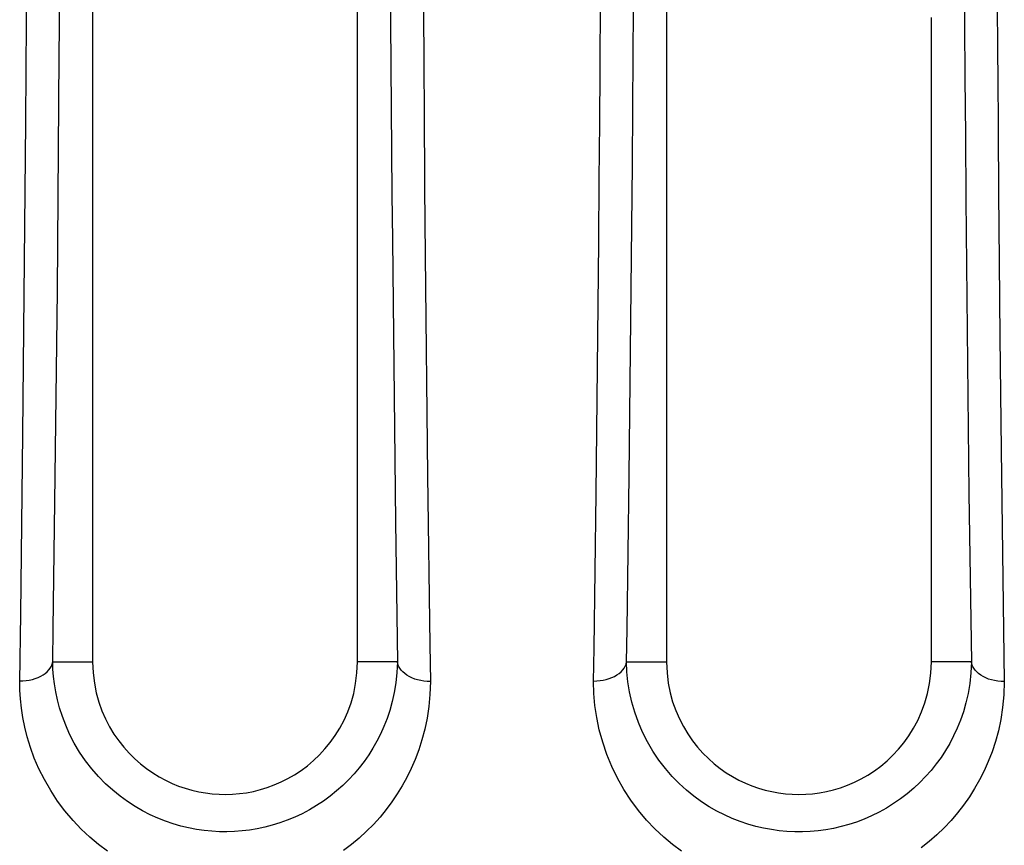
# Model space of a CAD drawing. Units: millimetres. Extents: x -71 to 74, y -78 to 77.
# Drawn here: x 14 to 18, y -74 to -70 of the extents above; entities that cross this region are included whole.
import ezdxf

# ---------------------------------------------------------------- set-up
doc = ezdxf.new("R2010")
doc.units = ezdxf.units.MM
doc.header["$LTSCALE"] = 16.335
for name, color, linetype in [('ASSI', 7, 'CONTINUOUS'), ('DRAFT', 7, 'CONTINUOUS'), ('RACCORDO', 7, 'CONTINUOUS')]:
    doc.layers.add(name, color=color, linetype=linetype)

msp = doc.modelspace()

# ---------------------------------------------------------------- linework, layer by layer
at = {"layer": 'ASSI', "color": 250, "linetype": 'CONTINUOUS'}
for p, q in [((18.1444, -70.0262), (18.1472, -70.4663)), ((13.748, -70.313), (13.7493, -70.1095)), ((15.3961, -70.0941), (15.3975, -70.3123)), ((16.3464, -70.5308), (16.3492, -70.11)), ((17.9962, -70.1032), (17.9977, -70.3241)), ((13.8964, -70.4651), (13.8983, -70.1825)), ((15.5457, -70.2267), (15.5477, -70.5332)), ((16.4963, -70.4662), (16.4978, -70.251)), ((13.7465, -70.5297), (13.748, -70.313)), ((15.3975, -70.3123), (15.4035, -71.0922)), ((17.9977, -70.3241), (17.9994, -70.5648)), ((13.8876, -71.5308), (13.8964, -70.4651)), ((16.4946, -70.7016), (16.4963, -70.4662)), ((13.7448, -70.7663), (13.7465, -70.5297)), ((15.5477, -70.5332), (15.5489, -70.6996)), ((16.3447, -70.7682), (16.3464, -70.5308)), ((17.9994, -70.5648), (18.0014, -70.8271)), ((15.5489, -70.6996), (15.5517, -71.0634)), ((16.4926, -70.9578), (16.4946, -70.7016)), ((13.732, -72.1786), (13.7448, -70.7663)), ((16.3427, -71.0265), (16.3447, -70.7682)), ((18.0014, -70.8271), (18.0038, -71.1157)), ((18.1497, -70.8041), (18.1519, -71.0856)), ((16.4902, -71.2365), (16.4926, -70.9578)), ((16.3404, -71.3074), (16.3427, -71.0265)), ((15.4035, -71.0922), (15.4053, -71.2986)), ((15.5517, -71.0634), (15.5543, -71.3702)), ((18.1519, -71.0856), (18.1546, -71.3967)), ((18.0038, -71.1157), (18.0177, -72.4487)), ((16.4783, -72.3689), (16.4902, -71.2365)), ((15.4053, -71.2986), (15.4192, -72.578)), ((16.3287, -72.4489), (16.3404, -71.3074)), ((15.5543, -71.3702), (15.5646, -72.3661)), ((18.1546, -71.3967), (18.1579, -71.7403)), ((13.877, -72.4876), (13.8876, -71.5308)), ((18.1579, -71.7403), (18.1633, -72.2505)), ((13.7217, -72.9949), (13.732, -72.1786)), ((18.1633, -72.2505), (18.1777, -73.3004)), ((15.5646, -72.3661), (15.575, -73.1337)), ((18.0177, -72.4487), (18.0287, -73.2115)), ((15.4192, -72.578), (15.4285, -73.2115)), ((13.7171, -73.2999), (13.7217, -72.9949)), ((15.575, -73.1337), (15.5775, -73.3002)), ((13.8665, -73.2115), (14.0474, -73.2115)), ((15.4284, -73.2115), (15.2474, -73.2115)), ((16.4663, -73.2115), (16.6474, -73.2115)), ((18.0286, -73.2115), (17.8474, -73.2115))]:
    msp.add_line(p, q, dxfattribs=at)
at = {"layer": 'ASSI', "color": 7, "linetype": 'CONTINUOUS'}
for p, q in [((16.6474, -70.209), (16.6474, -70.3229)), ((14.0474, -70.213), (14.0474, -70.3271)), ((17.8474, -70.9883), (17.8474, -70.2912)), ((15.2474, -70.9925), (15.2474, -70.4098)), ((16.6474, -70.6636), (16.6474, -71.8226)), ((14.0474, -71.1289), (14.0474, -71.2452)), ((14.0474, -71.7099), (14.0474, -72.1809)), ((15.2474, -72.1729), (15.2474, -71.6995)), ((17.8474, -72.1703), (17.8474, -71.696)), ((16.6474, -71.8226), (16.6474, -72.1779)), ((15.2474, -72.5429), (15.2474, -72.1729)), ((17.8474, -73.2115), (17.8474, -72.1703)), ((14.0474, -72.1809), (14.0474, -72.5495)), ((16.6474, -72.1779), (16.6474, -73.2115)), ((14.0474, -72.5495), (14.0474, -73.2115)), ((15.2474, -73.2115), (15.2474, -72.5429))]:
    msp.add_line(p, q, dxfattribs=at)
for points in [[(15.2474, -70.4098), (15.2474, -70.2947), (15.2474, -70.1798), (15.2474, -69.9505)], [(14.0474, -70.3271), (14.0474, -70.5543), (14.0474, -70.6682), (14.0474, -70.7827), (14.0474, -70.8976), (14.0474, -71.1289)], [(16.6474, -70.3229), (16.6474, -70.5498), (16.6474, -70.6636)], [(15.2474, -71.229), (15.2474, -71.1106), (15.2474, -70.9925)], [(17.8474, -71.225), (17.8474, -71.1065), (17.8474, -70.9883)], [(15.2474, -71.6995), (15.2474, -71.5821), (15.2474, -71.4648), (15.2474, -71.229)], [(17.8474, -71.696), (17.8474, -71.5784), (17.8474, -71.461), (17.8474, -71.225)], [(14.0474, -71.2452), (14.0474, -71.4775), (14.0474, -71.5935), (14.0474, -71.7099)], [(14.0474, -73.2115), (14.0501, -73.2606), (14.0557, -73.3072), (14.064, -73.3514), (14.0754, -73.3931), (14.0896, -73.4325), (14.1058, -73.4697), (14.124, -73.5049), (14.1441, -73.538), (14.1656, -73.5691), (14.1885, -73.5981), (14.2128, -73.6251), (14.2382, -73.6502), (14.2645, -73.6734), (14.2918, -73.6947), (14.3198, -73.7141), (14.3484, -73.7317), (14.3777, -73.7474), (14.4073, -73.7613), (14.437, -73.7734), (14.4671, -73.7837), (14.4974, -73.7924), (14.5279, -73.7995), (14.5586, -73.8049), (14.5893, -73.8087), (14.62, -73.8109), (14.6506, -73.8115), (14.6815, -73.8105), (14.7128, -73.8079), (14.7444, -73.8036), (14.776, -73.7975), (14.8074, -73.7897), (14.8388, -73.7802), (14.87, -73.7686), (14.9011, -73.7551), (14.932, -73.7397), (14.9622, -73.7223), (14.9916, -73.7029), (15.0204, -73.6815), (15.048, -73.6581), (15.0746, -73.6328), (15.1, -73.6055), (15.124, -73.576), (15.1465, -73.5445), (15.1675, -73.5109), (15.1865, -73.475), (15.2034, -73.4368), (15.2184, -73.3964), (15.2303, -73.3537), (15.239, -73.3086), (15.2447, -73.2612), (15.2474, -73.2115)], [(16.6474, -73.2115), (16.6501, -73.2605), (16.6556, -73.307), (16.6639, -73.3511), (16.6752, -73.3927), (16.6894, -73.4319), (16.7055, -73.4691), (16.7236, -73.5042), (16.7436, -73.5372), (16.765, -73.5682), (16.7878, -73.5972), (16.8119, -73.6241), (16.837, -73.6492), (16.8632, -73.6723), (16.8903, -73.6936), (16.9181, -73.713), (16.9465, -73.7306), (16.9755, -73.7463), (17.0048, -73.7602), (17.0344, -73.7724), (17.0642, -73.7828), (17.0944, -73.7916), (17.1247, -73.7988), (17.1553, -73.8043), (17.1859, -73.8083), (17.2165, -73.8107), (17.2471, -73.8115), (17.2781, -73.8107), (17.3095, -73.8082), (17.3412, -73.8041), (17.3728, -73.7982), (17.4044, -73.7905), (17.436, -73.7811), (17.4674, -73.7697), (17.4987, -73.7563), (17.5297, -73.7409), (17.5601, -73.7235), (17.5898, -73.7042), (17.6187, -73.6828), (17.6465, -73.6595), (17.6733, -73.6341), (17.6989, -73.6067), (17.723, -73.5773), (17.7457, -73.5457), (17.7669, -73.5119), (17.786, -73.476), (17.8031, -73.4377), (17.8181, -73.3971), (17.8302, -73.3543), (17.8389, -73.3091), (17.8447, -73.2615), (17.8474, -73.2115)]]:
    msp.add_lwpolyline(points, dxfattribs=at)
at = {"layer": 'ASSI', "color": 250, "linetype": 'CONTINUOUS'}
for points in [[(18.1472, -70.4663), (18.1478, -70.5472), (18.1497, -70.8041)], [(16.4663, -73.2115), (16.4687, -73.0624), (16.4783, -72.3689)], [(16.3168, -73.3), (16.3193, -73.1488), (16.3287, -72.4489)], [(13.8665, -73.2115), (13.8689, -73.0592), (13.877, -72.4876)], [(13.7171, -73.2976), (13.7318, -73.2973), (13.7463, -73.296), (13.7606, -73.2939), (13.7744, -73.2908), (13.7877, -73.2869), (13.8003, -73.2821), (13.8121, -73.2765), (13.823, -73.2702), (13.8329, -73.2633), (13.8417, -73.2557), (13.8493, -73.2476), (13.8556, -73.239), (13.8606, -73.2301), (13.8643, -73.2209), (13.8665, -73.2115)], [(15.4284, -73.2115), (15.4262, -73.2597), (15.4214, -73.3056), (15.4142, -73.3495), (15.405, -73.391), (15.3939, -73.4306), (15.3813, -73.4682), (15.3672, -73.504), (15.3519, -73.5381), (15.3352, -73.5708), (15.3173, -73.6023), (15.2981, -73.6326), (15.2775, -73.662), (15.2555, -73.6907), (15.232, -73.7184), (15.207, -73.7452), (15.1806, -73.7711), (15.1527, -73.7958), (15.1236, -73.8193), (15.0933, -73.8415), (15.0618, -73.8622), (15.0296, -73.8813), (14.9967, -73.8987), (14.9631, -73.9144), (14.9293, -73.9284), (14.8954, -73.9406), (14.8613, -73.9511), (14.8271, -73.96), (14.793, -73.9673), (14.7589, -73.9729), (14.7247, -73.9771), (14.6903, -73.9797), (14.656, -73.9809), (14.6216, -73.9805), (14.5871, -73.9786), (14.5523, -73.9751), (14.5174, -73.97), (14.4825, -73.9633), (14.4476, -73.955), (14.4127, -73.9448), (14.3778, -73.933), (14.3431, -73.9193), (14.3085, -73.9037), (14.274, -73.886), (14.2396, -73.8662), (14.2055, -73.8441), (14.1717, -73.8196), (14.1384, -73.7926), (14.1059, -73.7631), (14.0741, -73.7307), (14.0435, -73.6957), (14.015, -73.6587), (13.9886, -73.6199), (13.9644, -73.5793), (13.9433, -73.5386), (13.9254, -73.4984), (13.9103, -73.4587), (13.8978, -73.4198), (13.8879, -73.3823), (13.8801, -73.3462), (13.8743, -73.311), (13.8702, -73.2766), (13.8677, -73.2434), (13.8666, -73.2115)], [(15.5775, -73.3003), (15.5628, -73.2998), (15.5482, -73.2984), (15.5338, -73.296), (15.5199, -73.2927), (15.5066, -73.2886), (15.4939, -73.2836), (15.4821, -73.2778), (15.4712, -73.2713), (15.4613, -73.2642), (15.4526, -73.2564), (15.445, -73.2481), (15.4388, -73.2394), (15.4339, -73.2303), (15.4304, -73.221), (15.4284, -73.2115)], [(16.3169, -73.2977), (16.3316, -73.2974), (16.3461, -73.2961), (16.3604, -73.294), (16.3742, -73.2909), (16.3875, -73.2869), (16.4001, -73.2822), (16.4119, -73.2766), (16.4229, -73.2703), (16.4328, -73.2633), (16.4415, -73.2558), (16.4491, -73.2476), (16.4555, -73.2391), (16.4605, -73.2301), (16.4641, -73.2209), (16.4663, -73.2115)], [(18.0286, -73.2115), (18.0263, -73.2613), (18.0212, -73.3087), (18.0136, -73.3538), (18.0038, -73.3964), (17.9922, -73.4368), (17.9789, -73.4753), (17.9641, -73.5119), (17.9479, -73.5467), (17.9303, -73.5802), (17.9113, -73.6125), (17.891, -73.6435), (17.8692, -73.6735), (17.8458, -73.7027), (17.821, -73.7308), (17.7948, -73.7577), (17.7671, -73.7836), (17.738, -73.8082), (17.7076, -73.8314), (17.6762, -73.8532), (17.6437, -73.8734), (17.6105, -73.8918), (17.5767, -73.9085), (17.5424, -73.9234), (17.5078, -73.9365), (17.4731, -73.9478), (17.4384, -73.9574), (17.4035, -73.9654), (17.3686, -73.9716), (17.3338, -73.9763), (17.2988, -73.9794), (17.2637, -73.9809), (17.2285, -73.9809), (17.1932, -73.9792), (17.1579, -73.9759), (17.1224, -73.971), (17.0868, -73.9644), (17.0513, -73.9561), (17.0159, -73.946), (16.9806, -73.9341), (16.9453, -73.9204), (16.9102, -73.9047), (16.8753, -73.8869), (16.8405, -73.867), (16.806, -73.8446), (16.7717, -73.8198), (16.738, -73.7924), (16.705, -73.7624), (16.673, -73.7297), (16.6422, -73.6942), (16.6128, -73.656), (16.5858, -73.6158), (16.5612, -73.5738), (16.5391, -73.53), (16.5199, -73.4852), (16.5036, -73.4394), (16.4903, -73.3929), (16.48, -73.3465), (16.4727, -73.3008), (16.4683, -73.2557), (16.4665, -73.2115)], [(18.1777, -73.3004), (18.163, -73.2999), (18.1483, -73.2985), (18.134, -73.2961), (18.1201, -73.2928), (18.1068, -73.2887), (18.0941, -73.2837), (18.0823, -73.2779), (18.0714, -73.2714), (18.0615, -73.2642), (18.0528, -73.2565), (18.0453, -73.2482), (18.039, -73.2394), (18.0341, -73.2304), (18.0306, -73.221), (18.0286, -73.2115)], [(14.1151, -74.0681), (14.0747, -74.038), (14.0349, -74.005), (13.9963, -73.9688), (13.9586, -73.9291), (13.9222, -73.8862), (13.8884, -73.8413), (13.8574, -73.7939), (13.829, -73.7444), (13.8042, -73.6951), (13.7833, -73.6465), (13.7659, -73.5982), (13.7514, -73.5512), (13.7399, -73.5061), (13.7313, -73.4624), (13.7248, -73.42), (13.7202, -73.3787), (13.7176, -73.3386), (13.7171, -73.2999)], [(15.5775, -73.3002), (15.5751, -73.3582), (15.5701, -73.4136), (15.5626, -73.4664), (15.5523, -73.5166), (15.5395, -73.5643), (15.525, -73.6099), (15.5088, -73.6533), (15.4908, -73.6945), (15.4713, -73.7343), (15.4503, -73.7727), (15.4278, -73.8095), (15.4034, -73.8454), (15.3773, -73.8803), (15.3495, -73.9143), (15.3199, -73.947), (15.2884, -73.9786), (15.2552, -74.009), (15.2205, -74.0377), (15.1842, -74.0649)], [(16.7155, -74.0688), (16.6747, -74.0384), (16.6345, -74.0047), (16.595, -73.968), (16.5571, -73.9281), (16.5207, -73.8846), (16.4858, -73.8379), (16.4539, -73.789), (16.4251, -73.738), (16.3993, -73.6847), (16.3769, -73.6304), (16.3582, -73.5751), (16.3429, -73.5187), (16.3312, -73.4629), (16.3229, -73.4081), (16.3181, -73.3538), (16.3168, -73.3)], [(18.1777, -73.3004), (18.1751, -73.3603), (18.1698, -73.4174), (18.1618, -73.4717), (18.151, -73.5232), (18.1375, -73.572), (18.1221, -73.6186), (18.1051, -73.6629), (18.0861, -73.7051), (18.0655, -73.7458), (18.0432, -73.7851), (18.0193, -73.8229), (17.9935, -73.8595), (17.9659, -73.895), (17.9365, -73.9294), (17.9053, -73.9624), (17.8723, -73.994), (17.8375, -74.0243), (17.8013, -74.0527)]]:
    msp.add_lwpolyline(points, dxfattribs=at)
at = {"layer": 'DRAFT', "color": 7, "linetype": 'CONTINUOUS'}
for p, q in [((16.6474, -70.209), (16.6474, -70.3229)), ((14.0474, -70.213), (14.0474, -70.3271)), ((17.8474, -70.9883), (17.8474, -70.2912)), ((15.2474, -70.9925), (15.2474, -70.4098)), ((16.6474, -70.6636), (16.6474, -71.8226)), ((14.0474, -71.1289), (14.0474, -71.2452)), ((14.0474, -71.7099), (14.0474, -72.1809)), ((15.2474, -72.1729), (15.2474, -71.6995)), ((17.8474, -72.1703), (17.8474, -71.696)), ((16.6474, -71.8226), (16.6474, -72.1779)), ((15.2474, -72.5429), (15.2474, -72.1729)), ((17.8474, -73.2115), (17.8474, -72.1703)), ((14.0474, -72.1809), (14.0474, -72.5495)), ((16.6474, -72.1779), (16.6474, -73.2115)), ((14.0474, -72.5495), (14.0474, -73.2115)), ((15.2474, -73.2115), (15.2474, -72.5429))]:
    msp.add_line(p, q, dxfattribs=at)
for points in [[(15.2474, -70.4098), (15.2474, -70.2947), (15.2474, -70.1798), (15.2474, -69.9505)], [(14.0474, -70.3271), (14.0474, -70.5543), (14.0474, -70.6682), (14.0474, -70.7827), (14.0474, -70.8976), (14.0474, -71.1289)], [(16.6474, -70.3229), (16.6474, -70.5498), (16.6474, -70.6636)], [(15.2474, -71.229), (15.2474, -71.1106), (15.2474, -70.9925)], [(17.8474, -71.225), (17.8474, -71.1065), (17.8474, -70.9883)], [(15.2474, -71.6995), (15.2474, -71.5821), (15.2474, -71.4648), (15.2474, -71.229)], [(17.8474, -71.696), (17.8474, -71.5784), (17.8474, -71.461), (17.8474, -71.225)], [(14.0474, -71.2452), (14.0474, -71.4775), (14.0474, -71.5935), (14.0474, -71.7099)], [(14.0474, -73.2115), (14.0501, -73.2606), (14.0557, -73.3072), (14.064, -73.3514), (14.0754, -73.3931), (14.0896, -73.4325), (14.1058, -73.4697), (14.124, -73.5049), (14.1441, -73.538), (14.1656, -73.5691), (14.1885, -73.5981), (14.2128, -73.6251), (14.2382, -73.6502), (14.2645, -73.6734), (14.2918, -73.6947), (14.3198, -73.7141), (14.3484, -73.7317), (14.3777, -73.7474), (14.4073, -73.7613), (14.437, -73.7734), (14.4671, -73.7837), (14.4974, -73.7924), (14.5279, -73.7995), (14.5586, -73.8049), (14.5893, -73.8087), (14.62, -73.8109), (14.6506, -73.8115), (14.6815, -73.8105), (14.7128, -73.8079), (14.7444, -73.8036), (14.776, -73.7975), (14.8074, -73.7897), (14.8388, -73.7802), (14.87, -73.7686), (14.9011, -73.7551), (14.932, -73.7397), (14.9622, -73.7223), (14.9916, -73.7029), (15.0204, -73.6815), (15.048, -73.6581), (15.0746, -73.6328), (15.1, -73.6055), (15.124, -73.576), (15.1465, -73.5445), (15.1675, -73.5109), (15.1865, -73.475), (15.2034, -73.4368), (15.2184, -73.3964), (15.2303, -73.3537), (15.239, -73.3086), (15.2447, -73.2612), (15.2474, -73.2115)], [(16.6474, -73.2115), (16.6501, -73.2605), (16.6556, -73.307), (16.6639, -73.3511), (16.6752, -73.3927), (16.6894, -73.4319), (16.7055, -73.4691), (16.7236, -73.5042), (16.7436, -73.5372), (16.765, -73.5682), (16.7878, -73.5972), (16.8119, -73.6241), (16.837, -73.6492), (16.8632, -73.6723), (16.8903, -73.6936), (16.9181, -73.713), (16.9465, -73.7306), (16.9755, -73.7463), (17.0048, -73.7602), (17.0344, -73.7724), (17.0642, -73.7828), (17.0944, -73.7916), (17.1247, -73.7988), (17.1553, -73.8043), (17.1859, -73.8083), (17.2165, -73.8107), (17.2471, -73.8115), (17.2781, -73.8107), (17.3095, -73.8082), (17.3412, -73.8041), (17.3728, -73.7982), (17.4044, -73.7905), (17.436, -73.7811), (17.4674, -73.7697), (17.4987, -73.7563), (17.5297, -73.7409), (17.5601, -73.7235), (17.5898, -73.7042), (17.6187, -73.6828), (17.6465, -73.6595), (17.6733, -73.6341), (17.6989, -73.6067), (17.723, -73.5773), (17.7457, -73.5457), (17.7669, -73.5119), (17.786, -73.476), (17.8031, -73.4377), (17.8181, -73.3971), (17.8302, -73.3543), (17.8389, -73.3091), (17.8447, -73.2615), (17.8474, -73.2115)]]:
    msp.add_lwpolyline(points, dxfattribs=at)
at = {"layer": 'RACCORDO', "color": 250, "linetype": 'CONTINUOUS'}
for p, q in [((18.1444, -70.0262), (18.1472, -70.4663)), ((13.748, -70.313), (13.7493, -70.1095)), ((15.3961, -70.0941), (15.3975, -70.3123)), ((16.3464, -70.5308), (16.3492, -70.11)), ((17.9962, -70.1032), (17.9977, -70.3241)), ((13.8964, -70.4651), (13.8983, -70.1825)), ((15.5457, -70.2267), (15.5477, -70.5332)), ((16.4963, -70.4662), (16.4978, -70.251)), ((13.7465, -70.5297), (13.748, -70.313)), ((15.3975, -70.3123), (15.4035, -71.0922)), ((17.9977, -70.3241), (17.9994, -70.5648)), ((13.8876, -71.5308), (13.8964, -70.4651)), ((16.4946, -70.7016), (16.4963, -70.4662)), ((13.7448, -70.7663), (13.7465, -70.5297)), ((15.5477, -70.5332), (15.5489, -70.6996)), ((16.3447, -70.7682), (16.3464, -70.5308)), ((17.9994, -70.5648), (18.0014, -70.8271)), ((15.5489, -70.6996), (15.5517, -71.0634)), ((16.4926, -70.9578), (16.4946, -70.7016)), ((13.732, -72.1786), (13.7448, -70.7663)), ((16.3427, -71.0265), (16.3447, -70.7682)), ((18.0014, -70.8271), (18.0038, -71.1157)), ((18.1497, -70.8041), (18.1519, -71.0856)), ((16.4902, -71.2365), (16.4926, -70.9578)), ((16.3404, -71.3074), (16.3427, -71.0265)), ((15.4035, -71.0922), (15.4053, -71.2986)), ((15.5517, -71.0634), (15.5543, -71.3702)), ((18.1519, -71.0856), (18.1546, -71.3967)), ((18.0038, -71.1157), (18.0177, -72.4487)), ((16.4783, -72.3689), (16.4902, -71.2365)), ((15.4053, -71.2986), (15.4192, -72.578)), ((16.3287, -72.4489), (16.3404, -71.3074)), ((15.5543, -71.3702), (15.5646, -72.3661)), ((18.1546, -71.3967), (18.1579, -71.7403)), ((13.877, -72.4876), (13.8876, -71.5308)), ((18.1579, -71.7403), (18.1633, -72.2505)), ((13.7217, -72.9949), (13.732, -72.1786)), ((18.1633, -72.2505), (18.1777, -73.3004)), ((15.5646, -72.3661), (15.575, -73.1337)), ((18.0177, -72.4487), (18.0287, -73.2115)), ((15.4192, -72.578), (15.4285, -73.2115)), ((13.7171, -73.2999), (13.7217, -72.9949)), ((15.575, -73.1337), (15.5775, -73.3002)), ((13.8665, -73.2115), (14.0474, -73.2115)), ((15.4284, -73.2115), (15.2474, -73.2115)), ((16.4663, -73.2115), (16.6474, -73.2115)), ((18.0286, -73.2115), (17.8474, -73.2115))]:
    msp.add_line(p, q, dxfattribs=at)
for points in [[(18.1472, -70.4663), (18.1478, -70.5472), (18.1497, -70.8041)], [(16.4663, -73.2115), (16.4687, -73.0624), (16.4783, -72.3689)], [(16.3168, -73.3), (16.3193, -73.1488), (16.3287, -72.4489)], [(13.8665, -73.2115), (13.8689, -73.0592), (13.877, -72.4876)], [(13.7171, -73.2976), (13.7318, -73.2973), (13.7463, -73.296), (13.7606, -73.2939), (13.7744, -73.2908), (13.7877, -73.2869), (13.8003, -73.2821), (13.8121, -73.2765), (13.823, -73.2702), (13.8329, -73.2633), (13.8417, -73.2557), (13.8493, -73.2476), (13.8556, -73.239), (13.8606, -73.2301), (13.8643, -73.2209), (13.8665, -73.2115)], [(15.4284, -73.2115), (15.4262, -73.2597), (15.4214, -73.3056), (15.4142, -73.3495), (15.405, -73.391), (15.3939, -73.4306), (15.3813, -73.4682), (15.3672, -73.504), (15.3519, -73.5381), (15.3352, -73.5708), (15.3173, -73.6023), (15.2981, -73.6326), (15.2775, -73.662), (15.2555, -73.6907), (15.232, -73.7184), (15.207, -73.7452), (15.1806, -73.7711), (15.1527, -73.7958), (15.1236, -73.8193), (15.0933, -73.8415), (15.0618, -73.8622), (15.0296, -73.8813), (14.9967, -73.8987), (14.9631, -73.9144), (14.9293, -73.9284), (14.8954, -73.9406), (14.8613, -73.9511), (14.8271, -73.96), (14.793, -73.9673), (14.7589, -73.9729), (14.7247, -73.9771), (14.6903, -73.9797), (14.656, -73.9809), (14.6216, -73.9805), (14.5871, -73.9786), (14.5523, -73.9751), (14.5174, -73.97), (14.4825, -73.9633), (14.4476, -73.955), (14.4127, -73.9448), (14.3778, -73.933), (14.3431, -73.9193), (14.3085, -73.9037), (14.274, -73.886), (14.2396, -73.8662), (14.2055, -73.8441), (14.1717, -73.8196), (14.1384, -73.7926), (14.1059, -73.7631), (14.0741, -73.7307), (14.0435, -73.6957), (14.015, -73.6587), (13.9886, -73.6199), (13.9644, -73.5793), (13.9433, -73.5386), (13.9254, -73.4984), (13.9103, -73.4587), (13.8978, -73.4198), (13.8879, -73.3823), (13.8801, -73.3462), (13.8743, -73.311), (13.8702, -73.2766), (13.8677, -73.2434), (13.8666, -73.2115)], [(15.5775, -73.3003), (15.5628, -73.2998), (15.5482, -73.2984), (15.5338, -73.296), (15.5199, -73.2927), (15.5066, -73.2886), (15.4939, -73.2836), (15.4821, -73.2778), (15.4712, -73.2713), (15.4613, -73.2642), (15.4526, -73.2564), (15.445, -73.2481), (15.4388, -73.2394), (15.4339, -73.2303), (15.4304, -73.221), (15.4284, -73.2115)], [(16.3169, -73.2977), (16.3316, -73.2974), (16.3461, -73.2961), (16.3604, -73.294), (16.3742, -73.2909), (16.3875, -73.2869), (16.4001, -73.2822), (16.4119, -73.2766), (16.4229, -73.2703), (16.4328, -73.2633), (16.4415, -73.2558), (16.4491, -73.2476), (16.4555, -73.2391), (16.4605, -73.2301), (16.4641, -73.2209), (16.4663, -73.2115)], [(18.0286, -73.2115), (18.0263, -73.2613), (18.0212, -73.3087), (18.0136, -73.3538), (18.0038, -73.3964), (17.9922, -73.4368), (17.9789, -73.4753), (17.9641, -73.5119), (17.9479, -73.5467), (17.9303, -73.5802), (17.9113, -73.6125), (17.891, -73.6435), (17.8692, -73.6735), (17.8458, -73.7027), (17.821, -73.7308), (17.7948, -73.7577), (17.7671, -73.7836), (17.738, -73.8082), (17.7076, -73.8314), (17.6762, -73.8532), (17.6437, -73.8734), (17.6105, -73.8918), (17.5767, -73.9085), (17.5424, -73.9234), (17.5078, -73.9365), (17.4731, -73.9478), (17.4384, -73.9574), (17.4035, -73.9654), (17.3686, -73.9716), (17.3338, -73.9763), (17.2988, -73.9794), (17.2637, -73.9809), (17.2285, -73.9809), (17.1932, -73.9792), (17.1579, -73.9759), (17.1224, -73.971), (17.0868, -73.9644), (17.0513, -73.9561), (17.0159, -73.946), (16.9806, -73.9341), (16.9453, -73.9204), (16.9102, -73.9047), (16.8753, -73.8869), (16.8405, -73.867), (16.806, -73.8446), (16.7717, -73.8198), (16.738, -73.7924), (16.705, -73.7624), (16.673, -73.7297), (16.6422, -73.6942), (16.6128, -73.656), (16.5858, -73.6158), (16.5612, -73.5738), (16.5391, -73.53), (16.5199, -73.4852), (16.5036, -73.4394), (16.4903, -73.3929), (16.48, -73.3465), (16.4727, -73.3008), (16.4683, -73.2557), (16.4665, -73.2115)], [(18.1777, -73.3004), (18.163, -73.2999), (18.1483, -73.2985), (18.134, -73.2961), (18.1201, -73.2928), (18.1068, -73.2887), (18.0941, -73.2837), (18.0823, -73.2779), (18.0714, -73.2714), (18.0615, -73.2642), (18.0528, -73.2565), (18.0453, -73.2482), (18.039, -73.2394), (18.0341, -73.2304), (18.0306, -73.221), (18.0286, -73.2115)], [(14.1151, -74.0681), (14.0747, -74.038), (14.0349, -74.005), (13.9963, -73.9688), (13.9586, -73.9291), (13.9222, -73.8862), (13.8884, -73.8413), (13.8574, -73.7939), (13.829, -73.7444), (13.8042, -73.6951), (13.7833, -73.6465), (13.7659, -73.5982), (13.7514, -73.5512), (13.7399, -73.5061), (13.7313, -73.4624), (13.7248, -73.42), (13.7202, -73.3787), (13.7176, -73.3386), (13.7171, -73.2999)], [(15.5775, -73.3002), (15.5751, -73.3582), (15.5701, -73.4136), (15.5626, -73.4664), (15.5523, -73.5166), (15.5395, -73.5643), (15.525, -73.6099), (15.5088, -73.6533), (15.4908, -73.6945), (15.4713, -73.7343), (15.4503, -73.7727), (15.4278, -73.8095), (15.4034, -73.8454), (15.3773, -73.8803), (15.3495, -73.9143), (15.3199, -73.947), (15.2884, -73.9786), (15.2552, -74.009), (15.2205, -74.0377), (15.1842, -74.0649)], [(16.7155, -74.0688), (16.6747, -74.0384), (16.6345, -74.0047), (16.595, -73.968), (16.5571, -73.9281), (16.5207, -73.8846), (16.4858, -73.8379), (16.4539, -73.789), (16.4251, -73.738), (16.3993, -73.6847), (16.3769, -73.6304), (16.3582, -73.5751), (16.3429, -73.5187), (16.3312, -73.4629), (16.3229, -73.4081), (16.3181, -73.3538), (16.3168, -73.3)], [(18.1777, -73.3004), (18.1751, -73.3603), (18.1698, -73.4174), (18.1618, -73.4717), (18.151, -73.5232), (18.1375, -73.572), (18.1221, -73.6186), (18.1051, -73.6629), (18.0861, -73.7051), (18.0655, -73.7458), (18.0432, -73.7851), (18.0193, -73.8229), (17.9935, -73.8595), (17.9659, -73.895), (17.9365, -73.9294), (17.9053, -73.9624), (17.8723, -73.994), (17.8375, -74.0243), (17.8013, -74.0527)]]:
    msp.add_lwpolyline(points, dxfattribs=at)

doc.saveas('drawing.dxf')
